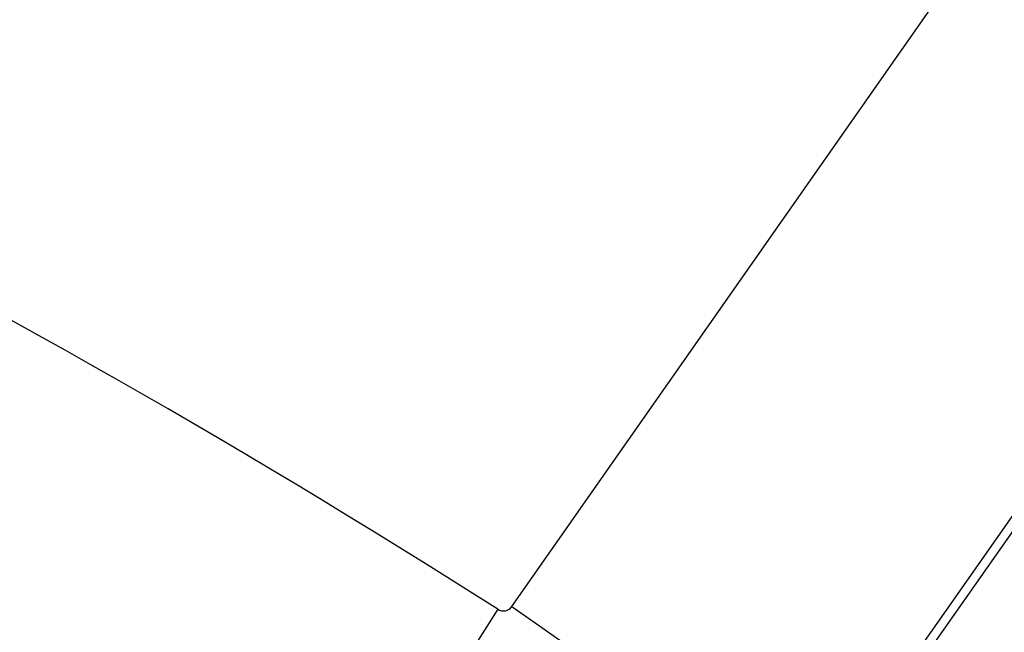
# Model space of a CAD drawing. Units: millimetres. Extents: x -286 to 488, y -305 to 305.
# Drawn here: x 450 to 455, y 74 to 77 of the extents above; entities that cross this region are included whole.
import ezdxf

# ---------------------------------------------------------------- set-up
doc = ezdxf.new("R2010")
doc.units = ezdxf.units.MM
doc.linetypes.add('DASHED', pattern=[9.652, 8.128, -1.524])
doc.layers.add('nevidi', color=4, linetype='DASHED')

msp = doc.modelspace()

# ---------------------------------------------------------------- linework, layer by layer
at = {"color": 2}
for radius, start, end in [(60, 10.56522, 169.43478), (55, 10.61726, 169.38274), (44, 0, 180), (40, 0, 180)]:
    msp.add_arc((427.9208, 35), radius, start, end, dxfattribs=at)
at = {"layer": 'nevidi', "color": 7, "linetype": 'Continuous'}
for p, q in [((452.6849, 73.7626), (456.7032, 79.5013)), ((458.1768, 78.4695), (454.1584, 72.7307)), ((454.1966, 72.7041), (458.2149, 78.4428)), ((452.6849, 73.7626), (454.1584, 72.7307)), ((452.614, 73.7485), (451.6472, 72.2314))]:
    msp.add_line(p, q, dxfattribs=at)
for centre, radius, start, end in [((427.9208, 35), 45.9478, 57.49191, 81.24707), ((427.9208, 35), 44.1489, 57.49191, 81.24707), ((427.9208, 35), 44.0015, 57.49191, 71), ((452.6421, 73.7925), 0.0522, 237.4919, 325)]:
    msp.add_arc(centre, radius, start, end, dxfattribs=at)

doc.saveas('drawing.dxf')
